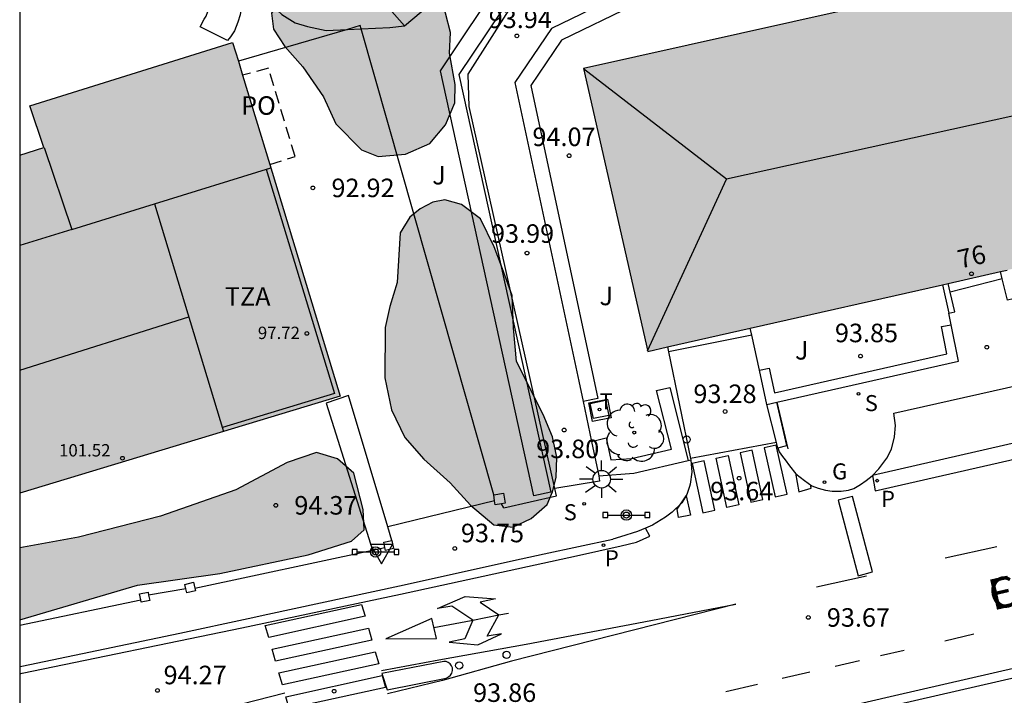
# Model space of a CAD drawing. Units: millimetres. Extents: x 582044 to 582395, y 4794539 to 4794790.
# Drawn here: x 582044 to 582084, y 4794707 to 4794734 of the extents above; entities that cross this region are included whole.
import ezdxf
from ezdxf.enums import TextEntityAlignment as Align

# ---------------------------------------------------------------- set-up
doc = ezdxf.new("R2010")
doc.units = ezdxf.units.MM
doc.linetypes.add('TRAZOS_NORMALES', pattern=[0.75, 0.5, -0.25])
for name, color, linetype in [('010106', 9, 'Continuous'), ('020204', 9, 'Continuous'), ('020308', 9, 'Continuous'), ('060106', 9, 'BARANDILLA'), ('060108', 9, 'Continuous'), ('060113', 4, 'Continuous'), ('060117', 9, 'Continuous'), ('060124', 9, 'Continuous'), ('060126', 9, 'Continuous'), ('060130', 9, 'Continuous'), ('060144', 9, 'Continuous'), ('070105', 6, 'Continuous'), ('070106', 6, 'Continuous'), ('070110', 9, 'Continuous'), ('080109', 9, 'Continuous'), ('080110', 9, 'Continuous'), ('080121', 9, 'TRAZOS_NORMALES'), ('080201', 9, 'Continuous'), ('080202', 9, 'Continuous'), ('080303', 9, 'Continuous'), ('080306', 9, 'Continuous'), ('080308', 9, 'Continuous'), ('080311', 9, 'Continuous'), ('080312', 8, 'Continuous'), ('080316', 9, 'Continuous'), ('090103', 9, 'Continuous'), ('090210', 9, 'Continuous'), ('100105', 3, 'Continuous'), ('100106', 63, 'Continuous'), ('100107', 3, 'Continuous'), ('100202', 3, 'Continuous'), ('100302', 7, 'Continuous'), ('210102', 4, 'Continuous'), ('210204', 9, 'Continuous'), ('210205', 4, 'Continuous'), ('210304', 9, 'Continuous'), ('210305', 4, 'Continuous'), ('230204', 9, 'Continuous'), ('230304', 9, 'Continuous'), ('240205', 1, 'Continuous'), ('240305', 1, 'Continuous'), ('250206', 9, 'Continuous'), ('260101', 9, 'Continuous'), ('260202', 9, 'Continuous'), ('260205', 9, 'Continuous'), ('270104', 9, 'Continuous'), ('990501', 21, 'Continuous'), ('990504', 63, 'Continuous')]:
    doc.layers.add(name, color=color, linetype=linetype)
doc.layers.add('080111', color=7, linetype='Continuous', lineweight=30)
doc.styles.add('ARIAL', font='ARIAL.TTF', dxfattribs={"height": 1})
doc.styles.add('ARIALI', font='ARIALI.TTF', dxfattribs={"height": 1})
doc.styles.add('ROMANS', font='romans__.ttf', dxfattribs={"height": 1})
doc.styles.get("Standard").update_dxf_attribs({"font": 'ARIAL.TTF'})
doc.linetypes.add('BARANDILLA', pattern='A,1,[201,DONOSTI.shx,S=0.1,R=0,X=0,Y=0],1', length=2)

# ---------------------------------------------------------------- blocks, each defined once
blk = doc.blocks.new('PUNTO')
blk.add_circle((0, 0), 0.075)
at = {"layer": '080201'}
blk.add_attdef('NPUNTO', (2915304.069, 23978702.925, 246.831), '', height=0.75, rotation=359.9988, dxfattribs=at)
blk = doc.blocks.new('COTAPU')
blk.add_circle((0, 0), 0.075)
blk = doc.blocks.new('SANEA')
blk.add_circle((0, 0), 0.055)
blk = doc.blocks.new('REGAS')
blk.add_circle((0, 0), 0.055)
blk = doc.blocks.new('PLUVI3')
blk.add_circle((0, 0), 0.055)
blk = doc.blocks.new('RETEL')
blk.add_circle((0, 0), 0.055)
blk = doc.blocks.new('ARBOL')
blk.add_circle((0, 0), 0.0587)
for centre, radius, start, end in [((-0.564, 0.381), 0.532, 92.28, 254.58), ((-0.28, 0.855), 0.3, 359.2878, 173.6078), ((0.097, 0.97), 0.21, 23.1565, 160.4665), ((0.438, 0.881), 0.24, 301.578, 139.328), ((-0.091, 0.321), 0.12, 119.14, 310.56), ((0.656, 0.288), 0.443, 319.8556, 114.7656), ((0.819, -0.249), 0.383, 235.5275, 62.0275), ((-0.556, -0.339), 0.555, 142.64, 266.54), ((-0.039, -0.384), 0.21, 189.64, 323.88), ((0.299, -0.624), 0.532, 224.67, 0.24), ((-0.301, -0.676), 0.45, 213.78, 295.32)]:
    blk.add_arc(centre, radius, start, end)
blk = doc.blocks.new('FAROLA')
for p, q in [((-0.63, 0.51), (-0.255, 0.245)), ((0, 0.355), (0, 0.755)), ((0.605, 0.49), (0.276, 0.223)), ((-0.355, 0), (-0.895, 0)), ((0.355, 0), (0.855, 0)), ((-0.65, -0.52), (-0.255, -0.24)), ((0, -0.355), (0, -0.755)), ((0.585, -0.52), (0.256, -0.246))]:
    blk.add_line(p, q)
blk.add_circle((0, 0), 0.355)
blk = doc.blocks.new('PANINF')
for p, q in [((-0.749, 0), (0, 0)), ((0, 0), (0.749, 0))]:
    blk.add_line(p, q)
for points in [[(-0.749, -0.099), (-0.749, 0.099), (-0.947, 0.099), (-0.947, -0.099)], [(0.947, -0.099), (0.947, 0.099), (0.749, 0.099), (0.749, -0.099)]]:
    blk.add_lwpolyline(points, close=True)
for radius in [0.21, 0.12]:
    blk.add_circle((0, 0), radius)
blk = doc.blocks.new('BloquePortal')
blk.add_circle((0, 0), 0.075)
at = {"flags": 5}
blk.add_attdef('INDICE', text='', height=0.75, dxfattribs=at).set_placement((0, 0), align=Align.MIDDLE_CENTER)
blk = doc.blocks.new('SETRA')
at = {"linetype": 'Continuous'}
blk.add_lwpolyline([(0.451, 0.26), (-0.45, 0.26), (-0.001, -0.52)], close=True, dxfattribs=at)
blk = doc.blocks.new('HUEPIV')
blk.add_circle((0, 0), 0.145)

msp = doc.modelspace()

# ---------------------------------------------------------------- hatches: boundary and pattern name
at = {"layer": '990501'}
for points in [[(582094.547, 4794738.314), (582067.001, 4794732.165), (582069.596, 4794720.704), (582097.123, 4794726.936)], [(582052.792, 4794733.218), (582044.581, 4794730.649), (582045.151, 4794728.96), (582044.174, 4794728.652), (582044.174, 4794714.971), (582057.151, 4794718.889)]]:
    msp.add_hatch(color=256, dxfattribs=at).paths.add_polyline_path(points)
at = {"layer": '990504'}
for points in [[(582055.165, 4794734.926), (582054.581, 4794734.735), (582054.372, 4794734.399), (582054.453, 4794733.751), (582054.902, 4794733.049), (582055.636, 4794732.222), (582056.471, 4794731.007), (582056.97, 4794729.922), (582058.007, 4794728.861), (582058.68, 4794728.592), (582059.794, 4794728.696), (582060.774, 4794729.124), (582061.407, 4794729.885), (582061.787, 4794730.777), (582061.798, 4794731.509), (582061.578, 4794732.779), (582061.615, 4794733.621), (582061.412, 4794734.406), (582061.162, 4794734.919), (582060.885, 4794735.05), (582060.263, 4794735.001), (582058.92, 4794734.73), (582058.104, 4794734.657), (582056.504, 4794734.672)], [(582062.063, 4794726.649), (582061.384, 4794726.847), (582060.904, 4794726.753), (582060.384, 4794726.484), (582059.968, 4794726.143), (582059.569, 4794725.504), (582059.448, 4794723.491), (582059.151, 4794722.521), (582058.972, 4794721.674), (582058.948, 4794719.634), (582059.226, 4794718.337), (582059.77, 4794717.226), (582060.536, 4794716.341), (582061.593, 4794715.39), (582062.417, 4794714.479), (582063.365, 4794713.683), (582064.135, 4794713.588), (582064.882, 4794713.947), (582065.52, 4794714.513), (582065.749, 4794715.024), (582065.888, 4794715.606), (582065.919, 4794716.428), (582065.748, 4794717.252), (582065.365, 4794718.154), (582064.282, 4794720.296), (582064.166, 4794721.657), (582064.115, 4794722.972), (582063.72, 4794724.056), (582063.375, 4794724.939), (582062.83, 4794726.075)], [(582044.174, 4794709.837), (582048.94, 4794711.248), (582052.272, 4794711.721), (582055.851, 4794712.465), (582057.6, 4794713.029), (582058.121, 4794713.49), (582058.071, 4794714.308), (582057.697, 4794715.784), (582057.039, 4794716.363), (582056.191, 4794716.614), (582054.998, 4794716.206), (582052.925, 4794715.107), (582049.878, 4794714.039), (582046.548, 4794713.191), (582044.174, 4794712.757)]]:
    msp.add_hatch(color=256, dxfattribs=at).paths.add_polyline_path(points)

# ---------------------------------------------------------------- linework, layer by layer
at = {"layer": '010106', "flags": 128}
msp.add_lwpolyline([(582044.17, 4794540.222), (582394.16, 4794540.215), (582394.166, 4794790.207), (582044.176, 4794790.215)], close=True, dxfattribs=at)
at = {"layer": '060106'}
msp.add_polyline3d([(582054.156, 4794728.081, 97.699), (582056.918, 4794719, 97.704), (582052.375, 4794717.629, 97.74)], dxfattribs=at)
at = {"layer": '060108'}
for points in [[(582165.872, 4794734.499, 95.351), (582163.992, 4794733.743, 95.314), (582161.351, 4794732.55, 95.215), (582158.245, 4794731.054, 95.148), (582153.168, 4794728.682, 94.968), (582148.425, 4794726.434, 94.846), (582143.773, 4794724.363, 94.718), (582140.534, 4794723.132, 94.595), (582137.61, 4794722.184, 94.515), (582134.084, 4794721.183, 94.447), (582133.463, 4794721.026, 94.412), (582133.212, 4794720.915, 94.401), (582132.964, 4794720.741, 94.401), (582132.81, 4794720.525, 94.398), (582132.756, 4794720.301, 94.39), (582132.748, 4794720.066, 94.386), (582133.038, 4794718.695, 94.388), (582122.952, 4794716.364, 94.114), (582112.633, 4794714.003, 93.811), (582102.498, 4794711.704, 93.735), (582093.366, 4794709.552, 93.725), (582084.519, 4794707.501, 93.672), (582072.517, 4794704.749, 93.71), (582063.073, 4794702.595, 93.866)], [(582078.701, 4794715.687, 93.583), (582078.954, 4794715.956, 93.586), (582079.279, 4794716.381, 93.609), (582079.462, 4794716.746, 93.612), (582079.586, 4794717.253, 93.61), (582079.632, 4794717.706, 93.608), (582079.567, 4794718.213, 93.651), (582097.265, 4794722.194, 93.768), (582112.748, 4794725.666, 93.999), (582122.716, 4794727.932, 94.167), (582122.975, 4794727.336, 94.17), (582123.162, 4794727.083, 94.166), (582123.66, 4794726.651, 94.17), (582123.934, 4794726.458, 94.172), (582124.223, 4794726.318, 94.183), (582124.511, 4794726.25, 94.19)], [(582074.811, 4794717.021, 93.54), (582074.419, 4794718.557, 93.263)], [(582074.867, 4794716.802, 93.579), (582074.811, 4794717.021, 93.54)], [(582074.867, 4794716.802, 93.579), (582074.92, 4794716.64, 93.592), (582075.057, 4794716.448, 93.592), (582075.162, 4794716.312, 93.594)], [(582071.342, 4794716.32, 93.533), (582071.39, 4794715.817, 93.592), (582071.322, 4794715.328, 93.611), (582071.295, 4794715.236, 93.615)], [(582075.162, 4794716.312, 93.594), (582075.34, 4794716.08, 93.596), (582075.594, 4794715.753, 93.605), (582075.945, 4794715.482, 93.609), (582076.243, 4794715.269, 93.626), (582076.504, 4794715.167, 93.625), (582076.796, 4794715.085, 93.622), (582077.061, 4794715.05, 93.613), (582077.427, 4794715.054, 93.6), (582077.72, 4794715.086, 93.595), (582077.945, 4794715.159, 93.593), (582078.218, 4794715.315, 93.59), (582078.447, 4794715.485, 93.584), (582078.68, 4794715.665, 93.582), (582078.701, 4794715.687, 93.583)], [(582071.295, 4794715.236, 93.615), (582071.187, 4794714.908, 93.631), (582070.972, 4794714.571, 93.644), (582070.591, 4794714.196, 93.68), (582070.324, 4794713.991, 93.68), (582069.785, 4794713.666, 93.692), (582069.503, 4794713.55, 93.697)], [(582063.773, 4794714.381, 93.708), (582063.681, 4794714.539, 93.705)], [(582069.503, 4794713.55, 93.697), (582069.178, 4794713.416, 93.704), (582068.492, 4794713.197, 93.712), (582068.191, 4794713.108, 93.716)], [(582044.174, 4794707.954, 94.574), (582044.256, 4794707.971, 94.569), (582050.655, 4794709.296, 94.231), (582053.419, 4794709.893, 94.098), (582054.211, 4794710.067, 93.915), (582059.553, 4794711.216, 93.765), (582064.469, 4794712.311, 93.686), (582065.406, 4794712.514, 93.751), (582068.191, 4794713.108, 93.716)]]:
    msp.add_polyline3d(points, dxfattribs=at)
msp.add_polyline3d([(582061.34, 4794708.157, 93.869), (582058.837, 4794707.671, 93.937), (582059.052, 4794707.001, 93.95), (582061.441, 4794707.485, 93.887), (582061.538, 4794707.526, 93.887), (582061.618, 4794707.595, 93.886), (582061.672, 4794707.684, 93.886), (582061.698, 4794707.786, 93.885), (582061.691, 4794707.891, 93.884), (582061.657, 4794707.98, 93.881), (582061.6, 4794708.057, 93.878), (582061.524, 4794708.114, 93.875), (582061.435, 4794708.149, 93.872)], close=True, dxfattribs=at)
at = {"layer": '060113'}
for points in [[(582124.511, 4794726.25, 94.003), (582111.788, 4794723.261, 93.754), (582097.497, 4794719.993, 93.553), (582078.701, 4794715.687, 93.467)], [(582078.81, 4794715.061, 93.429), (582084.55, 4794716.365, 93.466), (582096.953, 4794719.183, 93.553), (582106.934, 4794721.417, 93.672), (582109.634, 4794722.041, 93.717)], [(582132.569, 4794718.98, 94.286), (582122.93, 4794716.731, 93.973), (582108.708, 4794713.51, 93.71), (582100.91, 4794711.658, 93.649), (582088.583, 4794708.833, 93.606), (582079.595, 4794706.761, 93.558), (582063.285, 4794702.986, 93.666), (582063.158, 4794703.734, 93.747), (582062.921, 4794704.087, 93.774), (582062.631, 4794704.369, 93.822), (582062.37, 4794704.52, 93.819), (582062.046, 4794704.611, 93.82), (582061.825, 4794704.612, 93.827), (582061.459, 4794704.577, 93.827), (582060.834, 4794704.42, 93.835), (582058.779, 4794703.87, 93.913), (582054.74, 4794702.461, 94.043), (582052.332, 4794701.477, 94.173), (582051.132, 4794700.728, 94.249), (582049.887, 4794699.891, 94.341), (582048.678, 4794698.862, 94.482), (582047.84, 4794697.974, 94.57)], [(582078.701, 4794715.687, 93.467), (582078.81, 4794715.061, 93.429)], [(582044.174, 4794707.659, 94.506), (582044.272, 4794707.68, 94.5), (582053.168, 4794709.511, 94.019), (582059.584, 4794710.886, 93.775), (582066.714, 4794712.432, 93.641), (582068.522, 4794712.837, 93.599), (582069.14, 4794712.991, 93.613), (582069.678, 4794713.223, 93.614), (582069.503, 4794713.55, 93.575)]]:
    msp.add_polyline3d(points, dxfattribs=at)
at = {"layer": '060117'}
msp.add_polyline3d([(582083.949, 4794723.647, 94.168), (582081.847, 4794723.101, 94.175)], dxfattribs=at)
at = {"layer": '060124'}
msp.add_polyline3d([(582074.867, 4794716.802, 93.579), (582075.23, 4794716.904, 93.636), (582074.82, 4794718.648, 93.669)], dxfattribs=at)
at = {"layer": '060126'}
msp.add_polyline3d([(582074.811, 4794717.021, 93.444), (582071.332, 4794716.37, 93.444)], dxfattribs=at)
at = {"layer": '060130'}
msp.add_polyline3d([(582067.624, 4794715.674, 93.907), (582067.644, 4794715.458, 93.792), (582065.837, 4794715.156, 93.742)], dxfattribs=at)
at = {"layer": '060144'}
msp.add_polyline3d([(582075.287, 4794716.767, 93.687), (582074.843, 4794718.653, 93.731)], dxfattribs=at)
at = {"layer": '070105'}
for points in [[(582059.749, 4794733.885, 93.014), (582067.829, 4794740.688, 92.921)], [(582058.739, 4794735.051, 92.795), (582059.749, 4794733.885, 93.014)], [(582057.444, 4794733.745, 95.092), (582053.025, 4794732.454, 94.356)], [(582057.995, 4794733.771, 95.177), (582057.959, 4794733.895, 95.177), (582057.444, 4794733.745, 95.092)], [(582063.363, 4794714.9, 95.081), (582057.995, 4794733.771, 95.177)], [(582083.949, 4794723.647, 94.157), (582083.877, 4794723.937, 94.223)], [(582081.529, 4794723.406, 94.155), (582081.789, 4794722.252, 93.885)], [(582081.847, 4794723.101, 94.09), (582081.766, 4794723.459, 94.154)], [(582084.391, 4794722.84, 93.92), (582084.164, 4794722.783, 93.96), (582083.949, 4794723.647, 94.157)], [(582081.789, 4794722.252, 93.885), (582082.025, 4794722.309, 93.947), (582081.847, 4794723.101, 94.09)], [(582073.812, 4794721.366, 92.867), (582073.751, 4794721.645, 92.827)], [(582074.12, 4794719.941, 93.068), (582073.812, 4794721.366, 92.867)], [(582070.4, 4794720.886, 92.851), (582070.44, 4794720.692, 92.88)], [(582070.44, 4794720.692, 92.88), (582071.332, 4794716.37, 93.526)], [(582074.419, 4794718.557, 93.263), (582074.12, 4794719.941, 93.068)], [(582071.332, 4794716.37, 93.526), (582071.342, 4794716.32, 93.533)], [(582051.263, 4794711.119, 94.215), (582058.456, 4794712.659, 93.837)], [(582058.456, 4794712.659, 93.837), (582058.953, 4794712.766, 93.81)], [(582044.174, 4794709.627, 94.607), (582049.07, 4794710.656, 94.34)]]:
    msp.add_polyline3d(points, dxfattribs=at)
at = {"layer": '070106'}
for points in [[(582063.4, 4794714.656, 93.739), (582059.073, 4794713.608, 93.79)], [(582050.899, 4794711.101, 94.252), (582049.389, 4794710.843, 94.327)]]:
    msp.add_polyline3d(points, dxfattribs=at)
at = {"layer": '070110'}
for points in [[(582063.363, 4794714.9, 93.742), (582063.763, 4794714.962, 93.794), (582063.825, 4794714.562, 93.794)], [(582063.4, 4794714.656, 93.742), (582063.363, 4794714.9, 93.742)], [(582063.681, 4794714.539, 93.776), (582063.425, 4794714.5, 93.742), (582063.4, 4794714.656, 93.742)], [(582063.825, 4794714.562, 93.794), (582063.681, 4794714.539, 93.776)], [(582058.953, 4794712.766, 93.86), (582058.907, 4794712.983, 93.86), (582059.239, 4794713.054, 93.81)], [(582059.239, 4794713.054, 93.81), (582059.31, 4794712.722, 93.81)], [(582059.31, 4794712.722, 93.81), (582058.978, 4794712.651, 93.86), (582058.953, 4794712.766, 93.86)], [(582050.899, 4794711.101, 94.229), (582050.855, 4794711.275, 94.229), (582051.202, 4794711.362, 94.208), (582051.263, 4794711.119, 94.208)], [(582049.07, 4794710.656, 94.335), (582049.023, 4794710.892, 94.335), (582049.366, 4794710.96, 94.312), (582049.389, 4794710.843, 94.312)], [(582051.289, 4794711.015, 94.208), (582050.942, 4794710.928, 94.229), (582050.899, 4794711.101, 94.229)], [(582051.263, 4794711.119, 94.208), (582051.289, 4794711.015, 94.208)], [(582049.434, 4794710.617, 94.312), (582049.091, 4794710.549, 94.335), (582049.07, 4794710.656, 94.335)], [(582049.389, 4794710.843, 94.312), (582049.434, 4794710.617, 94.312)]]:
    msp.add_polyline3d(points, dxfattribs=at)
at = {"layer": '080109'}
for points in [[(582072.789, 4794727.679, 104.378), (582067.004, 4794732.153, 102.768)], [(582090.237, 4794731.522, 104.372), (582072.789, 4794727.679, 104.378)], [(582069.591, 4794720.726, 102.754), (582072.789, 4794727.679, 104.378)], [(582044.174, 4794719.947, 103.267), (582051.014, 4794722.102, 103.35)]]:
    msp.add_polyline3d(points, dxfattribs=at)
at = {"layer": '080110'}
for points in [[(582045.157, 4794728.962, 98.428), (582046.277, 4794725.647, 98.716)], [(582049.622, 4794726.68, 97.692), (582054.337, 4794728.137, 97.73)], [(582046.277, 4794725.647, 97.664), (582049.622, 4794726.68, 97.692)], [(582049.622, 4794726.68, 101.51), (582052.425, 4794717.462, 101.516)], [(582046.277, 4794725.647, 97.664), (582044.174, 4794724.997, 97.647)]]:
    msp.add_polyline3d(points, dxfattribs=at)
at = {"layer": '080111'}
for points in [[(582094.547, 4794738.314, 94.517), (582067.001, 4794732.165, 93.921), (582069.596, 4794720.704, 94.211), (582070.4, 4794720.886, 94.208)], [(582044.174, 4794728.657, 97.147), (582045.151, 4794728.96, 98.43), (582044.581, 4794730.649, 98.284), (582052.792, 4794733.218, 92.681)], [(582052.792, 4794733.218, 92.681), (582053.025, 4794732.454, 92.949)], [(582053.025, 4794732.454, 92.949), (582053.197, 4794731.889, 93.147)], [(582053.197, 4794731.889, 93.147), (582054.296, 4794728.276, 94.414)], [(582054.296, 4794728.276, 94.414), (582057.151, 4794718.889, 97.704), (582044.174, 4794714.967, 97.807)], [(582081.766, 4794723.459, 94.154), (582083.877, 4794723.937, 94.144)], [(582083.877, 4794723.937, 94.144), (582084.144, 4794723.998, 94.143)], [(582073.751, 4794721.645, 94.192), (582081.529, 4794723.406, 94.155)], [(582081.529, 4794723.406, 94.155), (582081.766, 4794723.459, 94.154)], [(582070.4, 4794720.886, 94.208), (582073.751, 4794721.645, 94.192)]]:
    msp.add_polyline3d(points, dxfattribs=at)
at = {"layer": '080121'}
msp.add_polyline3d([(582054.296, 4794728.276, 95.451), (582055.321, 4794728.592, 95.408), (582054.241, 4794732.178, 95.442), (582053.197, 4794731.889, 95.571)], dxfattribs=at)
at = {"layer": '090103'}
msp.add_polyline3d([(582077.31, 4794714.68, 93.534), (582078.12, 4794711.624, 93.694), (582078.703, 4794711.778, 93.691), (582077.893, 4794714.834, 93.531), (582077.31, 4794714.68, 93.534)], dxfattribs=at)
at = {"layer": '100105'}
for points in [[(582123.736, 4794747.123, 94.955), (582117.951, 4794747.109, 94.782), (582071.701, 4794736.691, 94.257), (582065.697, 4794733.78, 94.121), (582064.221, 4794731.59, 94.142), (582066.811, 4794719.498, 93.854), (582066.986, 4794718.673, 93.866)], [(582083.271, 4794741.48, 94.376), (582070.807, 4794738.599, 94.164), (582064.243, 4794735.349, 94.051), (582061.956, 4794731.919, 94.077), (582065.67, 4794715.015, 93.946)], [(582065.837, 4794715.156, 93.798), (582062.371, 4794730.628, 93.982), (582062.324, 4794731.933, 93.987), (582064.362, 4794735.145, 93.932), (582070.765, 4794738.4, 94.083), (582083.305, 4794741.328, 94.223), (582083.271, 4794741.48, 94.393)], [(582081.882, 4794721.788, 93.882), (582081.789, 4794722.252, 93.885)], [(582074.82, 4794718.648, 93.824), (582082.177, 4794720.309, 93.871), (582081.882, 4794721.788, 93.882)], [(582066.986, 4794718.673, 93.866), (582067.328, 4794717.066, 93.888)], [(582074.419, 4794718.557, 93.821), (582074.82, 4794718.648, 93.824)], [(582067.328, 4794717.066, 93.888), (582067.624, 4794715.674, 93.907)], [(582067.624, 4794715.674, 93.907), (582069.031, 4794715.779, 93.866), (582071.231, 4794716.294, 93.854)], [(582071.231, 4794716.294, 93.854), (582071.342, 4794716.32, 93.853)], [(582063.773, 4794714.381, 93.794), (582065.904, 4794714.858, 93.794), (582065.837, 4794715.156, 93.798)]]:
    msp.add_polyline3d(points, dxfattribs=at)
at = {"layer": '100106', "flags": 128}
for points in [[(582055.165, 4794734.926), (582054.581, 4794734.735), (582054.372, 4794734.399), (582054.453, 4794733.751), (582054.902, 4794733.049), (582055.636, 4794732.222), (582056.471, 4794731.007), (582056.97, 4794729.922), (582058.007, 4794728.861), (582058.68, 4794728.592), (582059.794, 4794728.696), (582060.774, 4794729.124), (582061.407, 4794729.885), (582061.787, 4794730.777), (582061.798, 4794731.509), (582061.578, 4794732.779), (582061.615, 4794733.621), (582061.412, 4794734.406), (582061.162, 4794734.919), (582060.885, 4794735.05), (582060.263, 4794735.001), (582058.92, 4794734.73), (582058.104, 4794734.657), (582056.504, 4794734.672)], [(582062.063, 4794726.649), (582061.384, 4794726.847), (582060.904, 4794726.753), (582060.384, 4794726.484), (582059.968, 4794726.143), (582059.569, 4794725.504), (582059.448, 4794723.491), (582059.151, 4794722.521), (582058.972, 4794721.674), (582058.948, 4794719.634), (582059.226, 4794718.337), (582059.77, 4794717.226), (582060.536, 4794716.341), (582061.593, 4794715.39), (582062.417, 4794714.479), (582063.365, 4794713.683), (582064.135, 4794713.588), (582064.882, 4794713.947), (582065.52, 4794714.513), (582065.749, 4794715.024), (582065.888, 4794715.606), (582065.919, 4794716.428), (582065.748, 4794717.252), (582065.365, 4794718.154), (582064.282, 4794720.296), (582064.166, 4794721.657), (582064.115, 4794722.972), (582063.72, 4794724.056), (582063.375, 4794724.939), (582062.83, 4794726.075)]]:
    msp.add_lwpolyline(points, close=True, dxfattribs=at)
msp.add_lwpolyline([(582044.174, 4794709.837), (582048.94, 4794711.248), (582052.272, 4794711.721), (582055.851, 4794712.465), (582057.6, 4794713.029), (582058.121, 4794713.49), (582058.071, 4794714.308), (582057.697, 4794715.784), (582057.039, 4794716.363), (582056.191, 4794716.614), (582054.998, 4794716.206), (582052.925, 4794715.107), (582049.878, 4794714.039), (582046.548, 4794713.191), (582044.174, 4794712.757)], dxfattribs=at)
at = {"layer": '100107'}
for points in [[(582124.421, 4794743.43, 94.767), (582123.74, 4794746.523, 94.83), (582118.019, 4794746.509, 94.784), (582071.904, 4794736.121, 94.247), (582066.104, 4794733.311, 94.121), (582064.861, 4794731.466, 94.136), (582067.398, 4794719.623, 93.854), (582067.573, 4794718.797, 93.865), (582066.986, 4794718.673, 93.865)], [(582044.175, 4794745.266, 94.377), (582052.318, 4794736.561, 95.253), (582052.717, 4794736.118, 95.255), (582052.903, 4794735.826, 95.257), (582053.018, 4794735.488, 95.259), (582053.132, 4794735.008, 95.272), (582053.143, 4794734.646, 95.288), (582053.102, 4794734.335, 95.296), (582053.003, 4794734.038, 95.299), (582052.872, 4794733.689, 95.307), (582052.702, 4794733.437, 95.319), (582052.578, 4794733.289, 95.274), (582051.48, 4794733.845, 95.23), (582051.634, 4794734.153, 95.22), (582051.72, 4794734.28, 95.202), (582051.791, 4794734.466, 95.19), (582051.843, 4794734.623, 95.185), (582051.855, 4794734.707, 95.177), (582051.852, 4794734.834, 95.164), (582051.781, 4794735.13, 95.157), (582051.735, 4794735.265, 95.163), (582051.689, 4794735.336, 95.175), (582051.371, 4794735.688, 95.181), (582044.175, 4794743.376, 94.407)], [(582065.67, 4794715.015, 93.946), (582064.981, 4794714.863, 93.946), (582061.202, 4794732.061, 94.077), (582063.761, 4794735.898, 94.051), (582070.568, 4794739.268, 94.164), (582083.117, 4794742.169, 94.379)], [(582051.712, 4794737.595, 93.958), (582054.612, 4794734.514, 94.891), (582054.78, 4794734.345, 94.936), (582055.328, 4794734.005, 94.978), (582055.822, 4794733.864, 95.008), (582056.582, 4794733.704, 95.023), (582057.444, 4794733.745, 94.775)], [(582057.444, 4794733.745, 94.775), (582057.995, 4794733.771, 94.617)], [(582057.995, 4794733.771, 94.617), (582059.157, 4794733.825, 94.282), (582059.749, 4794733.885, 94.221)], [(582074.12, 4794719.941, 93.068), (582074.511, 4794720.026, 93.068), (582074.725, 4794719.036, 93.207), (582081.709, 4794720.613, 93.869), (582081.49, 4794721.71, 93.882), (582081.882, 4794721.788, 93.882)], [(582059.073, 4794713.608, 95.594), (582057.48, 4794718.923, 95.56), (582056.572, 4794718.611, 95.568), (582058.456, 4794712.659, 95.613)], [(582067.328, 4794717.066, 93.903), (582067.914, 4794717.203, 93.929), (582068.11, 4794716.312, 93.891), (582068.94, 4794716.373, 93.866), (582070.562, 4794716.753, 93.857), (582069.959, 4794719.119, 93.899), (582070.495, 4794719.241, 93.81), (582071.231, 4794716.294, 93.791)], [(582059.239, 4794713.054, 95.597), (582059.073, 4794713.608, 95.594)]]:
    msp.add_polyline3d(points, dxfattribs=at)
at = {"layer": '210102'}
msp.add_polyline3d([(582073.812, 4794721.366, 92.91), (582070.44, 4794720.692, 92.922)], dxfattribs=at)
at = {"layer": '260101'}
for points in [[(582074.804, 4794716.917, 93.589), (582074.318, 4794716.81, 93.602), (582074.751, 4794714.82, 93.589), (582075.237, 4794714.927, 93.608)], [(582072.858, 4794716.489, 93.589), (582073.291, 4794714.499, 93.589), (582072.804, 4794714.392, 93.589), (582072.372, 4794716.382, 93.589)], [(582073.831, 4794716.703, 93.589), (582073.345, 4794716.596, 93.628), (582073.778, 4794714.606, 93.6), (582074.264, 4794714.713, 93.603)], [(582071.885, 4794716.275, 93.589), (582071.398, 4794716.168, 93.679), (582071.831, 4794714.178, 93.589), (582072.318, 4794714.285, 93.592)], [(582071.157, 4794714.855, 93.685), (582071.327, 4794714.077, 93.651), (582070.844, 4794713.977, 93.644), (582070.796, 4794714.316, 93.657)], [(582058.014, 4794710.462, 93.82), (582058.152, 4794709.982, 93.833), (582054.252, 4794709.126, 93.99), (582054.114, 4794709.606, 93.99)], [(582058.291, 4794709.503, 93.846), (582058.43, 4794709.023, 93.99), (582054.53, 4794708.167, 94.008), (582054.391, 4794708.647, 94.002)], [(582058.568, 4794708.543, 93.873), (582058.707, 4794708.064, 93.99), (582054.807, 4794707.208, 94.02), (582054.668, 4794707.688, 94.014)], [(582058.846, 4794707.584, 93.899), (582058.984, 4794707.105, 93.912), (582055.084, 4794706.249, 93.99), (582054.946, 4794706.728, 93.99)]]:
    msp.add_polyline3d(points, close=True, dxfattribs=at)
for points in [[(582075.578, 4794715.775, 93.642), (582075.721, 4794715.027, 93.602), (582076.217, 4794715.177, 93.585), (582076.182, 4794715.313, 93.602)], [(582083.727, 4794712.8, 93.689), (582081.637, 4794712.33, 93.687)], [(582078.449, 4794711.612, 93.683), (582076.428, 4794711.157, 93.681)], [(582062.521, 4794709.832, 93.764), (582061.664, 4794710.391, 93.766), (582061.09, 4794710.294, 93.765), (582062.212, 4794710.781, 93.751), (582063.433, 4794710.694, 93.769), (582062.82, 4794710.553, 93.764), (582063.568, 4794710.037, 93.761)], [(582058.824, 4794707.785, 93.941), (582061.139, 4794708.22, 93.876), (582064.68, 4794708.849, 93.803), (582069.721, 4794709.817, 93.762), (582073.159, 4794710.472, 93.755), (582064.078, 4794708.166, 93.824), (582061.287, 4794707.389, 93.884), (582059.058, 4794706.839, 93.947)], [(582063.568, 4794710.037, 93.761), (582063.957, 4794710.113, 93.763)], [(582061.046, 4794709.089, 93.79), (582060.855, 4794709.89, 93.751), (582058.993, 4794709.066, 93.797), (582061.046, 4794709.089, 93.79)], [(582060.943, 4794709.524, 93.77), (582062.451, 4794709.818, 93.767), (582062.521, 4794709.832, 93.764)], [(582062.521, 4794709.832, 93.764), (582062.196, 4794709.065, 93.761), (582061.554, 4794708.934, 93.761), (582062.716, 4794708.827, 93.761), (582063.684, 4794709.268, 93.761), (582063.102, 4794709.173, 93.761), (582063.568, 4794710.037, 93.761)], [(582062.521, 4794709.832, 93.764), (582063.568, 4794710.037, 93.761)], [(582062.521, 4794709.832, 93.764), (582062.521, 4794709.832, 93.764)], [(582063.568, 4794710.037, 93.761), (582063.568, 4794710.037, 93.761)], [(582082.804, 4794709.255, 93.647), (582081.623, 4794708.981, 93.65)], [(582079.981, 4794708.601, 93.653), (582079.024, 4794708.381, 93.655)], [(582078.168, 4794708.183, 93.657), (582077.19, 4794707.957, 93.659)], [(582076.158, 4794707.718, 93.661), (582075.037, 4794707.459, 93.664)], [(582074.043, 4794707.228, 93.666), (582072.759, 4794706.931, 93.669)], [(582044.174, 4794704.401, 94.606), (582045.993, 4794704.765, 94.504), (582049.109, 4794705.45, 94.327), (582051.998, 4794706.142, 94.208), (582054.899, 4794706.89, 94.088)]]:
    msp.add_polyline3d(points, dxfattribs=at)
at = {"layer": '270104'}
for points in [[(582068.113, 4794718.022, 93.921), (582067.359, 4794717.873, 93.928), (582067.21, 4794718.627, 93.928), (582067.964, 4794718.776, 93.921), (582068.113, 4794718.022, 93.921)], [(582068.02, 4794718.116, 93.938), (582067.403, 4794717.986, 93.922), (582067.273, 4794718.603, 93.922), (582067.89, 4794718.733, 93.938), (582068.02, 4794718.116, 93.938)]]:
    msp.add_polyline3d(points, dxfattribs=at)

# ---------------------------------------------------------------- block references
at = {"layer": '020204', "rotation": 359.9987685839998}
for p in [(582064.303, 4794733.481, 93.938), (582066.416, 4794728.63, 94.072), (582056.043, 4794727.327, 92.923), (582064.71, 4794724.689, 93.994), (582083.325, 4794720.876, 93.716), (582078.215, 4794720.517, 93.848), (582072.728, 4794718.274, 93.279), (582066.214, 4794717.524, 93.804), (582073.297, 4794715.573, 93.643), (582054.539, 4794714.476, 94.367), (582061.784, 4794712.73, 93.75), (582076.1, 4794709.936, 93.674), (582049.746, 4794706.982, 94.265), (582056.899, 4794706.948, 94.017)]:
    msp.add_blockref('COTAPU', p, dxfattribs=at)
at = {"layer": '080201', "rotation": 359.9987685839998}
for p in [(582055.799, 4794721.434, 97.716), (582055.799, 4794721.434, 97.716), (582055.799, 4794721.434, 97.716), (582055.799, 4794721.434, 97.716), (582055.799, 4794721.434, 97.716), (582055.799, 4794721.434, 97.716), (582055.799, 4794721.434, 97.716), (582055.799, 4794721.434, 97.716), (582055.799, 4794721.434, 97.716), (582055.799, 4794721.434, 97.716), (582055.799, 4794721.434, 97.716), (582055.799, 4794721.434, 97.716), (582055.799, 4794721.434, 97.716), (582055.799, 4794721.434, 97.716), (582055.799, 4794721.434, 97.716), (582055.799, 4794721.434, 97.716), (582055.799, 4794721.434, 97.716), (582055.799, 4794721.434, 97.716), (582055.799, 4794721.434, 97.716), (582055.799, 4794721.434, 97.716), (582055.799, 4794721.434, 97.716), (582055.799, 4794721.434, 97.716), (582055.799, 4794721.434, 97.716), (582055.799, 4794721.434, 97.716), (582055.799, 4794721.434, 97.716), (582055.799, 4794721.434, 97.716), (582055.799, 4794721.434, 97.716), (582055.799, 4794721.434, 97.716), (582055.799, 4794721.434, 97.716), (582055.799, 4794721.434, 97.716), (582055.799, 4794721.434, 97.716), (582055.799, 4794721.434, 97.716), (582048.331, 4794716.381, 101.516), (582048.331, 4794716.381, 101.516), (582048.331, 4794716.381, 101.516), (582048.331, 4794716.381, 101.516), (582048.331, 4794716.381, 101.516), (582048.331, 4794716.381, 101.516), (582048.331, 4794716.381, 101.516), (582048.331, 4794716.381, 101.516), (582048.331, 4794716.381, 101.516), (582048.331, 4794716.381, 101.516), (582048.331, 4794716.381, 101.516), (582048.331, 4794716.381, 101.516), (582048.331, 4794716.381, 101.516), (582048.331, 4794716.381, 101.516), (582048.331, 4794716.381, 101.516), (582048.331, 4794716.381, 101.516), (582048.331, 4794716.381, 101.516), (582048.331, 4794716.381, 101.516), (582048.331, 4794716.381, 101.516), (582048.331, 4794716.381, 101.516), (582048.331, 4794716.381, 101.516), (582048.331, 4794716.381, 101.516), (582048.331, 4794716.381, 101.516), (582048.331, 4794716.381, 101.516), (582048.331, 4794716.381, 101.516), (582048.331, 4794716.381, 101.516), (582048.331, 4794716.381, 101.516), (582048.331, 4794716.381, 101.516), (582048.331, 4794716.381, 101.516), (582048.331, 4794716.381, 101.516), (582048.331, 4794716.381, 101.516), (582048.331, 4794716.381, 101.516)]:
    msp.add_blockref('PUNTO', p, dxfattribs=at)
at = {"layer": '080202', "rotation": 359.9987685839998}
msp.add_blockref('BloquePortal', (582082.707, 4794723.849), dxfattribs=at)
at = {"layer": '090210', "rotation": 359.9987685839998}
for p in [(582068.732, 4794714.082, 93.742), (582058.579, 4794712.589, 93.789)]:
    msp.add_blockref('PANINF', p, dxfattribs=at)
at = {"layer": '100202', "rotation": 359.9987685839998}
msp.add_blockref('ARBOL', (582069.052, 4794717.42, 94.049), dxfattribs=at)
at = {"layer": '210204', "rotation": 359.9987685839998}
for p in [(582078.13, 4794718.994, 93.703), (582067.025, 4794714.538, 93.743)]:
    msp.add_blockref('SANEA', p, dxfattribs=at)
at = {"layer": '210205', "rotation": 359.9987685839998}
for p in [(582078.889, 4794715.474, 93.482), (582067.806, 4794712.859, 93.575)]:
    msp.add_blockref('PLUVI3', p, dxfattribs=at)
at = {"layer": '230204', "rotation": 359.9987685839998}
msp.add_blockref('REGAS', (582076.757, 4794715.418, 93.659), dxfattribs=at)
at = {"layer": '240205', "rotation": 359.9987685839998}
msp.add_blockref('RETEL', (582067.647, 4794718.36, 93.933), dxfattribs=at)
at = {"layer": '250206', "rotation": 359.9987685839998}
msp.add_blockref('FAROLA', (582067.732, 4794715.532, 93.786), dxfattribs=at)
at = {"layer": '260202', "rotation": 359.9987685839998}
for p in [(582071.175, 4794717.141, 93.409), (582063.884, 4794708.424, 93.832), (582061.966, 4794707.993, 93.877)]:
    msp.add_blockref('HUEPIV', p, dxfattribs=at)
at = {"layer": '260205', "rotation": 359.9987685839998}
msp.add_blockref('SETRA', (582058.819, 4794712.633, 93.778), dxfattribs=at)

# ---------------------------------------------------------------- texts
at = {"layer": '020308', "style": 'ARIAL'}
for s, p in [('93.94', (582063.16, 4794733.796, 93.935)), ('94.07', (582064.93, 4794729.019, 94.069)), ('92.92', (582056.793, 4794726.952, 92.92)), ('93.99', (582063.252, 4794725.103, 93.991)), ('93.85', (582077.177, 4794721.079, 93.845)), ('93.28', (582071.448, 4794718.616, 93.276)), ('93.80', (582065.08, 4794716.386, 93.801)), ('93.64', (582072.127, 4794714.678, 93.64)), ('94.37', (582055.289, 4794714.101, 94.364)), ('93.75', (582062.034, 4794712.98, 93.747)), ('93.67', (582076.85, 4794709.561, 93.671)), ('94.27', (582049.996, 4794707.232, 94.262)), ('93.86', (582062.528, 4794706.518, 93.859))]:
    msp.add_text(s, height=0.75, rotation=359.9988, dxfattribs=at).set_placement(p)
at = {"layer": '080303', "style": 'ARIAL'}
for s, p in [('97.72', (582053.814, 4794721.208, 97.713)), ('101.52', (582045.764, 4794716.453, 101.513))]:
    msp.add_text(s, height=0.5, rotation=359.9988, dxfattribs=at).set_placement(p)
at = {"layer": '080306', "style": 'ARIALI'}
msp.add_text('ERRONDO', height=1.25, rotation=12.9598, dxfattribs=at).set_placement((582083.572, 4794710.211))
at = {"layer": '080308', "style": 'ARIALI'}
msp.add_text('76', height=0.75, rotation=12.7988, dxfattribs=at).set_placement((582082.243, 4794724.056))
at = {"layer": '080311', "style": 'ARIAL'}
msp.add_text('TZA', height=0.75, rotation=359.9988, dxfattribs=at).set_placement((582052.474, 4794722.557))
at = {"layer": '080312', "style": 'ARIALI'}
msp.add_text('CALLE DEL', height=1.25, rotation=12.9598, dxfattribs=at).set_placement((582083.572, 4794710.211))
at = {"layer": '080316', "style": 'ARIAL'}
msp.add_text('PO', height=0.75, rotation=359.9988, dxfattribs=at).set_placement((582053.134, 4794730.286))
at = {"layer": '100302', "style": 'ARIAL'}
for p in [(582060.874, 4794727.466), (582067.644, 4794722.576), (582075.563, 4794720.376)]:
    msp.add_text('J', height=0.75, rotation=359.9988, dxfattribs=at).set_placement(p)
at = {"layer": '210304', "style": 'ROMANS'}
for p in [(582078.386, 4794718.289, 93.7), (582066.197, 4794713.87, 93.74)]:
    msp.add_text('S', height=0.65, rotation=359.9988, dxfattribs=at).set_placement(p)
at = {"layer": '210305', "style": 'ROMANS'}
for p in [(582079.046, 4794714.413, 93.479), (582067.865, 4794712.01, 93.572)]:
    msp.add_text('P', height=0.65, rotation=359.9988, dxfattribs=at).set_placement(p)
at = {"layer": '230304', "style": 'ROMANS'}
msp.add_text('G', height=0.65, rotation=359.9988, dxfattribs=at).set_placement((582077.063, 4794715.524, 93.656))
at = {"layer": '240305', "style": 'ROMANS'}
msp.add_text('T', height=0.65, rotation=359.9988, dxfattribs=at).set_placement((582067.647, 4794718.36, 93.93))

doc.saveas('drawing.dxf')
